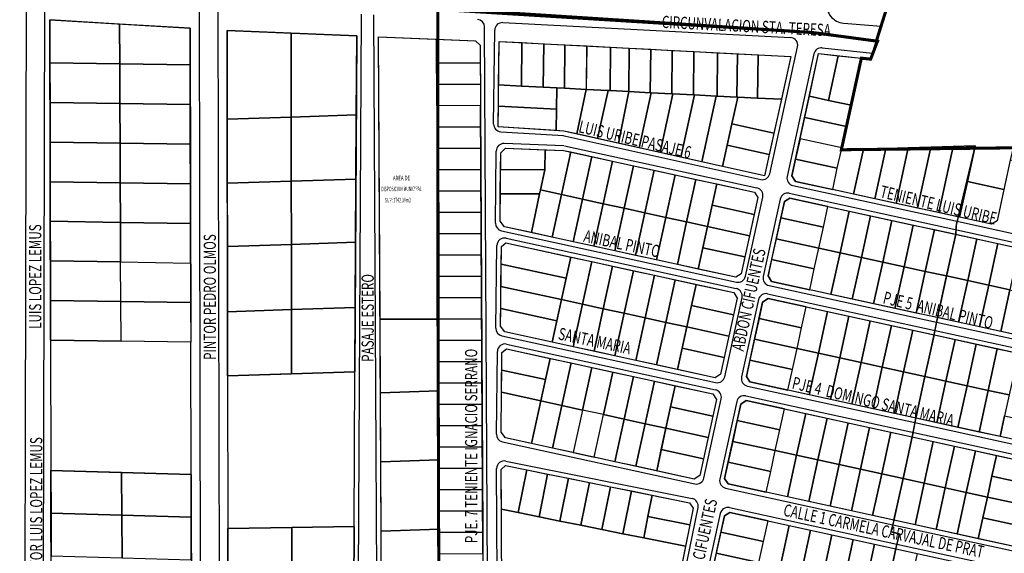
# Model space of a CAD drawing. Units: inches. Extents: x 336191 to 341388, y 6372812 to 6377233.
# Drawn here: x 337903 to 338226, y 6376190 to 6376365 of the extents above; entities that cross this region are included whole.
import ezdxf

# ---------------------------------------------------------------- set-up
doc = ezdxf.new("R2010")
doc.units = ezdxf.units.IN
doc.header["$MEASUREMENT"] = 0
doc.linetypes.add('DASHDOT2', pattern=[0.5, 0.25, -0.125, 0, -0.125])
for name, color, linetype in [('CALLES', 10, 'Continuous'), ('DIV_LINEA_CIERRO', 254, 'Continuous'), ('DIV_MANZANA', 4, 'Continuous'), ('DIV_PREDIAL', 254, 'Continuous'), ('EQUIPAMIENTOS-AREAS VERDES', 10, 'Continuous'), ('POBLACIONES', 150, 'Continuous'), ('POBLACIONES-ETAPAS', 60, 'DASHDOT2')]:
    doc.layers.add(name, color=color, linetype=linetype)
doc.styles.add('RS', font='romans.shx', dxfattribs={"width": 0.7})

msp = doc.modelspace()

# ---------------------------------------------------------------- linework, layer by layer
at = {"layer": 'DIV_LINEA_CIERRO'}
for points in [[(338259.566, 6376291.348), (338257.661, 6376290.197), (338230.156, 6376296.195), (338229.01, 6376297.98), (338233.337, 6376317.822), (338227.474, 6376319.1), (338223.148, 6376299.258), (338221.361, 6376298.113), (338157.025, 6376312.142), (338155.879, 6376313.927), (338164.635, 6376354.083), (338181.689, 6376352.273), (338186.778, 6376368.451), (338168.841, 6376369.963), (338174.283, 6376409.456), (338294.886, 6376399.287), (338290.812, 6376380.825), (338291.543, 6376380.664), (338276.888, 6376323.714), (338268.436, 6376323.619), (338259.566, 6376291.348)], [(337912.528, 6376365.134), (337958.515, 6376362.436), (337958.738, 6376259.356), (337912.782, 6376260.052), (337912.528, 6376365.134)], [(337970.66, 6376361.724), (338013.169, 6376359.903), (338012.571, 6376249.663), (337970.797, 6376248.285), (337970.66, 6376361.724)], [(338020.323, 6376359.614), (338052.13, 6376358.329), (338053.638, 6376356.837), (338054.913, 6376117.34), (338102.134, 6376107.011), (338103.279, 6376105.225), (338097.29, 6376077.847), (338083.585, 6376080.707), (338069.879, 6376083.567), (338056.191, 6376086.505), (338049.355, 6376088.013), (338040.759, 6376089.909), (338021.734, 6376094.582), (338020.323, 6376359.614)], [(338059.865, 6376358.092), (338155.486, 6376353.117), (338146.931, 6376314.01), (338081.085, 6376328.671), (338059.531, 6376330.01), (338059.865, 6376358.092)], [(338061.929, 6376323.053), (338080.97, 6376322.329), (338143.598, 6376308.629), (338144.742, 6376306.844), (338139.272, 6376281.835), (338137.486, 6376280.69), (338061.595, 6376297.291), (338060.148, 6376299.111), (338060.415, 6376321.574), (338061.929, 6376323.053)], [(338155.179, 6376306.687), (338257.541, 6376284.296), (338250.092, 6376257.263), (338149.195, 6376279.334), (338148.051, 6376281.12), (338153.393, 6376305.542), (338155.179, 6376306.687)], [(338062.108, 6376291.992), (338136.789, 6376275.655), (338137.934, 6376273.869), (338132.463, 6376248.861), (338130.677, 6376247.716), (338061.761, 6376262.791), (338060.313, 6376264.612), (338060.624, 6376290.812), (338062.108, 6376291.992)], [(338148.057, 6376273.691), (338248.608, 6376251.696), (338241.159, 6376224.663), (338142.073, 6376246.338), (338140.928, 6376248.124), (338146.271, 6376272.546), (338148.057, 6376273.691)], [(338062.274, 6376257.212), (338129.982, 6376242.401), (338131.126, 6376240.615), (338125.656, 6376215.606), (338123.87, 6376214.461), (338061.927, 6376228.011), (338060.48, 6376229.832), (338060.791, 6376256.032), (338062.274, 6376257.212)], [(338140.904, 6376240.197), (338239.644, 6376218.598), (338232.195, 6376191.565), (338134.92, 6376212.844), (338133.776, 6376214.63), (338139.118, 6376239.052), (338140.904, 6376240.197)], [(337912.885, 6376217.249), (337958.832, 6376215.958), (337959.054, 6376112.96), (337956.204, 6376110.69), (337916.074, 6376120.41), (337913.114, 6376122.82), (337912.885, 6376217.249)], [(338062.001, 6376218.856), (338122.341, 6376206.708), (338123.515, 6376204.941), (338112.186, 6376148.67), (338110.42, 6376147.496), (338062.297, 6376157.185), (338060.819, 6376158.981), (338060.538, 6376217.652), (338062.001, 6376218.856)], [(338135.526, 6376203.504), (338230.964, 6376182.628), (338225.3, 6376156.738), (338223.436, 6376155.612), (338129.542, 6376176.151), (338128.397, 6376177.937), (338133.74, 6376202.359), (338135.526, 6376203.504)], [(337970.858, 6376198.213), (338012.295, 6376198.88), (338011.741, 6376097.051), (337970.968, 6376107.127), (337970.858, 6376198.213)]]:
    msp.add_lwpolyline(points, dxfattribs=at)
at = {"layer": 'DIV_MANZANA'}
for p, q in [((337904.775, 6376372.037), (337904.231, 6376115.622)), ((337910.774, 6376371.765), (337910.227, 6376113.998)), ((337961.45, 6376369.467), (337962.032, 6376099.97)), ((337967.65, 6376369.185), (337968.235, 6376098.475)), ((338013.195, 6376088.476), (338014.708, 6376367.051)), ((338020.274, 6376086.902), (338018.785, 6376366.866)), ((338056.396, 6376120.551), (338055.106, 6376362.843)), ((338061.039, 6376364.268), (338155.426, 6376359.357)), ((338172.773, 6376364.112), (338185.086, 6376363.074)), ((338058.043, 6376330.979), (338058.409, 6376361.801)), ((338148.611, 6376314.67), (338157.723, 6376356.327)), ((338165.792, 6376355.971), (338182.301, 6376354.219)), ((338163.085, 6376354.018), (338154.306, 6376313.758)), ((338060.388, 6376328.454), (338080.992, 6376327.174)), ((338080.759, 6376327.207), (338145.625, 6376312.764)), ((338081.027, 6376323.828), (338061.516, 6376324.57)), ((338081.291, 6376323.794), (338144.406, 6376309.988)), ((338058.64, 6376298.444), (338058.921, 6376322.101)), ((338156.216, 6376310.783), (338210.54, 6376298.937)), ((338155.011, 6376308.259), (338209.913, 6376296.249)), ((338140.63, 6376281.026), (338146.315, 6376307.011)), ((338152.035, 6376306.351), (338146.478, 6376280.952)), ((338210.54, 6376298.937), (338229.837, 6376294.729)), ((338060.605, 6376295.972), (338137.654, 6376279.118)), ((338209.913, 6376296.249), (338257.861, 6376285.761)), ((338062.162, 6376293.515), (338137.598, 6376277.014)), ((338058.805, 6376263.944), (338059.128, 6376291.103)), ((338147.889, 6376275.263), (338202.79, 6376263.253)), ((338148.386, 6376277.975), (338203.288, 6376265.966)), ((338133.822, 6376248.052), (338139.506, 6376274.037)), ((338144.912, 6376273.355), (338139.356, 6376247.956)), ((338203.288, 6376265.966), (338249.771, 6376255.798)), ((338202.79, 6376263.253), (338248.928, 6376253.161)), ((338060.771, 6376261.472), (338130.845, 6376246.144)), ((338058.972, 6376229.164), (338059.294, 6376256.323)), ((338062.328, 6376258.735), (338130.791, 6376243.759)), ((338141.264, 6376244.979), (338196.166, 6376232.97)), ((338127.014, 6376214.797), (338132.699, 6376240.783)), ((338137.759, 6376239.861), (338132.203, 6376214.462)), ((338140.736, 6376241.769), (338239.965, 6376220.063)), ((338196.166, 6376232.97), (338240.838, 6376223.198)), ((338060.937, 6376226.692), (338124.038, 6376212.889)), ((338062.03, 6376220.38), (338123.127, 6376208.079)), ((338059.322, 6376158.288), (338059.037, 6376217.918)), ((338134.111, 6376211.485), (338189.013, 6376199.476)), ((338113.558, 6376147.884), (338125.085, 6376205.135)), ((338135.358, 6376205.076), (338190.26, 6376193.067)), ((338132.381, 6376203.168), (338126.825, 6376177.769)), ((338189.013, 6376199.476), (338231.875, 6376190.1)), ((338190.26, 6376193.067), (338227.832, 6376184.848))]:
    msp.add_line(p, q, dxfattribs=at)
for centre, radius, start, end in [((338173.277, 6376370.091), 6, 172.571, 265.18071), ((338052.607, 6376362.83), 2.5, 0.3049, 86.67311), ((338060.909, 6376361.771), 2.5, 87.0216, 179.31903), ((338155.281, 6376356.861), 2.5, 347.66105, 86.67311), ((338165.528, 6376353.485), 2.5, 83.9408, 167.69888), ((338060.543, 6376330.949), 2.5, 179.31903, 266.44531), ((338061.421, 6376322.071), 2.5, 87.82297, 179.31903), ((338146.169, 6376315.204), 2.5, 257.44753, 347.66105), ((338156.749, 6376313.225), 2.5, 167.69888, 257.69888), ((338143.872, 6376307.546), 2.5, 347.66105, 77.66105), ((338154.477, 6376305.817), 2.5, 77.66105, 167.66105), ((338061.139, 6376298.414), 2.5, 179.31903, 257.66105), ((338061.628, 6376291.073), 2.5, 77.66105, 179.31903), ((338138.188, 6376281.56), 2.5, 257.66105, 347.66105), ((338148.921, 6376280.417), 2.5, 167.66105, 257.66105), ((338137.064, 6376274.572), 2.5, 347.66105, 77.66105), ((338147.354, 6376272.821), 2.5, 77.66105, 167.66105), ((338061.305, 6376263.915), 2.5, 179.31903, 257.66105), ((338061.794, 6376256.293), 2.5, 77.66105, 179.31903), ((338131.379, 6376248.586), 2.5, 257.66105, 347.66105), ((338141.798, 6376247.421), 2.5, 167.66105, 257.66105), ((338130.256, 6376241.317), 2.5, 347.66105, 77.66105), ((338140.202, 6376239.327), 2.5, 77.66105, 167.66105), ((338061.471, 6376229.135), 2.5, 179.31903, 257.66105), ((338061.537, 6376217.93), 2.5, 78.61656, 180.27454), ((338124.572, 6376215.332), 2.5, 257.66105, 347.66105), ((338134.646, 6376213.928), 2.5, 167.66105, 257.66105), ((338122.634, 6376205.629), 2.5, 348.61656, 78.61656), ((338134.824, 6376202.634), 2.5, 77.66105, 167.66105)]:
    msp.add_arc(centre, radius, start, end, dxfattribs=at)
at = {"layer": 'DIV_PREDIAL'}
for points in [[(338228.377, 6376323.238), (338215.813, 6376323.119), (338215.973, 6376323.852), (338208.761, 6376323.636), (338201.395, 6376323.415), (338194.029, 6376323.194), (338186.663, 6376322.974), (338179.297, 6376322.753), (338172.085, 6376322.537), (338172.22, 6376323.157), (338173.744, 6376330.143), (338175.267, 6376337.129), (338178.64, 6376352.596), (338181.689, 6376352.273), (338186.778, 6376368.451), (338188.144, 6376378.365), (338189.532, 6376388.44), (338198.013, 6376387.803), (338200.69, 6376407.229)], [(338020.323, 6376359.614), (338039.328, 6376358.846), (338039.369, 6376350.961), (338039.407, 6376343.961), (338039.444, 6376336.961), (338039.481, 6376329.961), (338039.518, 6376322.961), (338039.556, 6376315.962), (338039.593, 6376308.962), (338039.63, 6376301.962), (338039.667, 6376294.962), (338039.705, 6376287.962), (338039.742, 6376280.962), (338039.779, 6376273.962), (338039.816, 6376266.962), (338039.816, 6376266.962), (338020.816, 6376266.915), (338020.323, 6376359.614)], [(338039.328, 6376358.846), (338052.13, 6376358.329), (338053.638, 6376356.837), (338053.669, 6376351.037), (338039.369, 6376350.961), (338039.328, 6376358.846)], [(338059.865, 6376358.092), (338067.355, 6376357.702), (338067.185, 6376343.411), (338059.695, 6376343.791), (338059.865, 6376358.092)], [(338067.355, 6376357.702), (338074.495, 6376357.331), (338074.326, 6376343.049), (338067.185, 6376343.411), (338067.355, 6376357.702)], [(338074.495, 6376357.331), (338081.436, 6376356.97), (338081.266, 6376342.698), (338078.757, 6376342.825), (338074.326, 6376343.049), (338074.495, 6376357.331)], [(338081.436, 6376356.97), (338088.576, 6376356.598), (338088.407, 6376342.336), (338081.266, 6376342.698), (338081.436, 6376356.97)], [(338088.576, 6376356.598), (338096.417, 6376356.19), (338096.247, 6376341.938), (338095.58, 6376341.972), (338088.493, 6376342.331), (338088.576, 6376356.598)], [(338096.417, 6376356.19), (338102.557, 6376355.871), (338102.388, 6376341.627), (338096.247, 6376341.938), (338096.417, 6376356.19)], [(338102.557, 6376355.871), (338109.598, 6376355.504), (338109.429, 6376341.27), (338102.388, 6376341.627), (338102.557, 6376355.871)], [(338109.598, 6376355.504), (338116.638, 6376355.138), (338116.469, 6376340.913), (338109.754, 6376341.254), (338109.429, 6376341.27), (338109.598, 6376355.504)], [(338116.638, 6376355.138), (338123.729, 6376354.769), (338123.56, 6376340.554), (338116.841, 6376340.894), (338116.469, 6376340.913), (338116.638, 6376355.138)], [(338123.729, 6376354.769), (338131.518, 6376354.364), (338131.349, 6376340.159), (338131.015, 6376340.176), (338123.928, 6376340.535), (338123.56, 6376340.554), (338123.729, 6376354.769)], [(338131.518, 6376354.364), (338137.995, 6376354.027), (338137.826, 6376339.831), (338131.349, 6376340.159), (338131.518, 6376354.364)], [(338137.995, 6376354.027), (338144.8, 6376353.673), (338144.632, 6376339.486), (338138.102, 6376339.817), (338137.826, 6376339.831), (338137.995, 6376354.027)], [(338144.8, 6376353.673), (338155.486, 6376353.117), (338152.418, 6376339.091), (338144.632, 6376339.486), (338144.8, 6376353.673)], [(338164.635, 6376354.083), (338171.037, 6376353.403), (338167.841, 6376338.748), (338161.588, 6376340.111), (338164.635, 6376354.083)], [(338171.037, 6376353.403), (338178.64, 6376352.596), (338175.267, 6376337.129), (338167.841, 6376338.748), (338171.037, 6376353.403)], [(338039.369, 6376350.961), (338053.669, 6376351.037), (338053.707, 6376344.037), (338039.407, 6376343.961), (338039.369, 6376350.961)], [(338039.407, 6376343.961), (338053.707, 6376344.037), (338053.744, 6376337.037), (338039.444, 6376336.961), (338039.407, 6376343.961)], [(338059.695, 6376343.791), (338067.185, 6376343.411), (338074.326, 6376343.049), (338078.757, 6376342.825), (338078.673, 6376335.825), (338059.612, 6376336.791), (338059.695, 6376343.791)], [(338078.757, 6376342.825), (338081.266, 6376342.698), (338088.407, 6376342.336), (338085.3, 6376327.732), (338081.085, 6376328.671), (338078.59, 6376328.826), (338078.673, 6376335.825), (338078.757, 6376342.825)], [(338088.407, 6376342.336), (338095.58, 6376341.972), (338092.133, 6376326.211), (338085.3, 6376327.732), (338088.407, 6376342.336)], [(338095.58, 6376341.972), (338096.247, 6376341.938), (338102.388, 6376341.627), (338098.965, 6376324.69), (338092.133, 6376326.211), (338095.58, 6376341.972)], [(338102.388, 6376341.627), (338109.429, 6376341.27), (338109.754, 6376341.254), (338105.798, 6376323.168), (338098.965, 6376324.69), (338102.388, 6376341.627)], [(338109.754, 6376341.254), (338116.469, 6376340.913), (338116.841, 6376340.894), (338112.631, 6376321.647), (338105.798, 6376323.168), (338109.754, 6376341.254)], [(338116.841, 6376340.894), (338123.56, 6376340.554), (338123.928, 6376340.535), (338119.464, 6376320.126), (338112.631, 6376321.647), (338116.841, 6376340.894)], [(338123.928, 6376340.535), (338131.015, 6376340.176), (338126.296, 6376318.604), (338119.464, 6376320.126), (338123.928, 6376340.535)], [(338131.015, 6376340.176), (338131.349, 6376340.159), (338137.826, 6376339.831), (338138.102, 6376339.817), (338136.174, 6376331.001), (338134.646, 6376324.016), (338133.129, 6376317.083), (338126.296, 6376318.604), (338131.015, 6376340.176)], [(338138.102, 6376339.817), (338144.632, 6376339.486), (338152.418, 6376339.091), (338149.987, 6376327.979), (338136.174, 6376331.001), (338138.102, 6376339.817)], [(338161.588, 6376340.111), (338167.841, 6376338.748), (338175.267, 6376337.129), (338173.744, 6376330.143), (338160.065, 6376333.126), (338161.588, 6376340.111)], [(338059.612, 6376336.791), (338078.673, 6376335.825), (338078.59, 6376328.826), (338059.531, 6376330.01), (338059.612, 6376336.791)], [(338136.174, 6376331.001), (338149.987, 6376327.979), (338148.459, 6376320.995), (338134.646, 6376324.016), (338136.174, 6376331.001)], [(338160.065, 6376333.126), (338173.744, 6376330.143), (338172.22, 6376323.157), (338158.542, 6376326.14), (338160.065, 6376333.126)], [(338134.646, 6376324.016), (338148.459, 6376320.995), (338146.931, 6376314.01), (338133.129, 6376317.083), (338134.646, 6376324.016)], [(338158.542, 6376326.14), (338157.082, 6376319.447), (338170.761, 6376316.464), (338172.085, 6376322.537), (338172.22, 6376323.157), (338158.542, 6376326.14)], [(338201.395, 6376323.415), (338208.761, 6376323.636), (338204.02, 6376301.894), (338197.034, 6376303.417), (338201.395, 6376323.415)], [(338208.761, 6376323.636), (338215.973, 6376323.852), (338215.813, 6376323.119), (338213.416, 6376312.127), (338210.86, 6376300.403), (338204.02, 6376301.894), (338208.761, 6376323.636)], [(338061.929, 6376323.053), (338074.997, 6376322.556), (338074.822, 6376315.938), (338060.35, 6376316.11), (338060.415, 6376321.574), (338061.929, 6376323.053)], [(338074.997, 6376322.556), (338080.97, 6376322.329), (338083.381, 6376321.802), (338080.326, 6376307.832), (338073.415, 6376309.344), (338074.822, 6376315.938), (338074.997, 6376322.556)], [(338083.381, 6376321.802), (338090.22, 6376320.306), (338087.164, 6376306.336), (338080.326, 6376307.832), (338083.381, 6376321.802)], [(338090.22, 6376320.306), (338097.058, 6376318.81), (338094.002, 6376304.84), (338087.164, 6376306.336), (338090.22, 6376320.306)], [(338172.085, 6376322.537), (338179.297, 6376322.753), (338176.077, 6376307.987), (338169.238, 6376309.478), (338170.761, 6376316.464), (338172.085, 6376322.537)], [(338179.297, 6376322.753), (338186.663, 6376322.974), (338183.063, 6376306.464), (338176.077, 6376307.987), (338179.297, 6376322.753)], [(338186.663, 6376322.974), (338194.029, 6376323.194), (338190.049, 6376304.94), (338183.063, 6376306.464), (338186.663, 6376322.974)], [(338194.029, 6376323.194), (338201.395, 6376323.415), (338197.034, 6376303.417), (338190.049, 6376304.94), (338194.029, 6376323.194)], [(338215.813, 6376323.119), (338228.377, 6376323.238), (338227.474, 6376319.1), (338225.385, 6376309.517), (338213.416, 6376312.127), (338215.813, 6376323.119)], [(338097.058, 6376318.81), (338103.896, 6376317.314), (338100.84, 6376303.344), (338094.002, 6376304.84), (338097.058, 6376318.81)], [(338103.896, 6376317.314), (338110.735, 6376315.818), (338107.679, 6376301.848), (338100.84, 6376303.344), (338103.896, 6376317.314)], [(338157.082, 6376319.447), (338155.879, 6376313.927), (338157.025, 6376312.142), (338169.238, 6376309.478), (338170.761, 6376316.464), (338157.082, 6376319.447)], [(338060.35, 6376316.11), (338074.822, 6376315.938), (338073.415, 6376309.344), (338073.141, 6376308.058), (338060.255, 6376308.111), (338060.35, 6376316.11)], [(338110.735, 6376315.818), (338117.573, 6376314.322), (338114.517, 6376300.353), (338107.679, 6376301.848), (338110.735, 6376315.818)], [(338117.573, 6376314.322), (338124.411, 6376312.826), (338121.355, 6376298.857), (338114.517, 6376300.353), (338117.573, 6376314.322)], [(338124.411, 6376312.826), (338131.249, 6376311.331), (338129.722, 6376304.346), (338128.194, 6376297.361), (338121.355, 6376298.857), (338124.411, 6376312.826)], [(338131.249, 6376311.331), (338143.598, 6376308.629), (338144.742, 6376306.844), (338143.535, 6376301.324), (338129.722, 6376304.346), (338131.249, 6376311.331)], [(338213.416, 6376312.127), (338225.385, 6376309.517), (338223.148, 6376299.258), (338221.361, 6376298.113), (338210.86, 6376300.403), (338213.416, 6376312.127)], [(338060.255, 6376308.111), (338073.141, 6376308.058), (338070.431, 6376295.358), (338061.595, 6376297.291), (338060.148, 6376299.111), (338060.255, 6376308.111)], [(338073.415, 6376309.344), (338080.326, 6376307.832), (338077.27, 6376293.862), (338070.431, 6376295.358), (338073.141, 6376308.058), (338073.415, 6376309.344)], [(338080.326, 6376307.832), (338087.164, 6376306.336), (338084.108, 6376292.366), (338077.27, 6376293.862), (338080.326, 6376307.832)], [(338087.164, 6376306.336), (338094.002, 6376304.84), (338090.946, 6376290.871), (338084.108, 6376292.366), (338087.164, 6376306.336)], [(338094.002, 6376304.84), (338100.84, 6376303.344), (338097.785, 6376289.375), (338090.946, 6376290.871), (338094.002, 6376304.84)], [(338129.722, 6376304.346), (338143.535, 6376301.324), (338142.007, 6376294.339), (338128.194, 6376297.361), (338129.722, 6376304.346)], [(338155.179, 6376306.687), (338153.393, 6376305.542), (338152.218, 6376300.169), (338166.187, 6376297.113), (338167.683, 6376303.952), (338155.179, 6376306.687)], [(338100.84, 6376303.344), (338107.679, 6376301.848), (338104.623, 6376287.879), (338097.785, 6376289.375), (338100.84, 6376303.344)], [(338107.679, 6376301.848), (338114.517, 6376300.353), (338111.461, 6376286.383), (338104.623, 6376287.879), (338107.679, 6376301.848)], [(338167.683, 6376303.952), (338174.668, 6376302.424), (338171.676, 6376288.747), (338164.692, 6376290.275), (338166.187, 6376297.113), (338167.683, 6376303.952)], [(338174.668, 6376302.424), (338181.653, 6376300.896), (338178.661, 6376287.219), (338171.676, 6376288.747), (338174.668, 6376302.424)], [(338181.653, 6376300.896), (338188.638, 6376299.368), (338185.646, 6376285.691), (338178.661, 6376287.219), (338181.653, 6376300.896)], [(338114.517, 6376300.353), (338121.355, 6376298.857), (338118.3, 6376284.887), (338111.461, 6376286.383), (338114.517, 6376300.353)], [(338121.355, 6376298.857), (338128.194, 6376297.361), (338126.666, 6376290.376), (338125.138, 6376283.391), (338118.3, 6376284.887), (338121.355, 6376298.857)], [(338152.218, 6376300.169), (338150.722, 6376293.331), (338164.692, 6376290.275), (338166.187, 6376297.113), (338152.218, 6376300.169)], [(338188.638, 6376299.368), (338195.623, 6376297.84), (338192.631, 6376284.163), (338185.646, 6376285.691), (338188.638, 6376299.368)], [(338195.623, 6376297.84), (338202.607, 6376296.312), (338199.616, 6376282.635), (338192.631, 6376284.163), (338195.623, 6376297.84)], [(338128.194, 6376297.361), (338142.007, 6376294.339), (338140.479, 6376287.354), (338126.666, 6376290.376), (338128.194, 6376297.361)], [(338202.607, 6376296.312), (338209.592, 6376294.784), (338206.601, 6376281.108), (338199.616, 6376282.635), (338202.607, 6376296.312)], [(338209.592, 6376294.784), (338216.504, 6376293.272), (338213.512, 6376279.596), (338206.601, 6376281.108), (338209.592, 6376294.784)], [(338062.108, 6376291.992), (338083.411, 6376287.332), (338081.883, 6376280.347), (338060.555, 6376285.012), (338060.624, 6376290.812), (338062.108, 6376291.992)], [(338150.722, 6376293.331), (338149.226, 6376286.493), (338163.196, 6376283.437), (338164.692, 6376290.275), (338150.722, 6376293.331)], [(338216.504, 6376293.272), (338223.415, 6376291.76), (338220.424, 6376278.084), (338213.512, 6376279.596), (338216.504, 6376293.272)], [(338223.415, 6376291.76), (338230.327, 6376290.248), (338227.335, 6376276.572), (338220.424, 6376278.084), (338223.415, 6376291.76)], [(338126.666, 6376290.376), (338140.479, 6376287.354), (338139.272, 6376281.835), (338137.486, 6376280.69), (338125.138, 6376283.391), (338126.666, 6376290.376)], [(338164.692, 6376290.275), (338171.676, 6376288.747), (338168.685, 6376275.07), (338161.7, 6376276.598), (338163.196, 6376283.437), (338164.692, 6376290.275)], [(338171.676, 6376288.747), (338178.661, 6376287.219), (338175.669, 6376273.543), (338168.685, 6376275.07), (338171.676, 6376288.747)], [(337935.76, 6376285.705), (337958.682, 6376285.358), (337958.71, 6376272.356), (337935.82, 6376272.703), (337935.76, 6376285.705)], [(338060.555, 6376285.012), (338081.883, 6376280.347), (338080.355, 6376273.362), (338060.469, 6376277.712), (338060.555, 6376285.012)], [(338083.411, 6376287.332), (338090.249, 6376285.836), (338087.193, 6376271.866), (338080.355, 6376273.362), (338081.883, 6376280.347), (338083.411, 6376287.332)], [(338090.249, 6376285.836), (338097.088, 6376284.34), (338094.032, 6376270.37), (338087.193, 6376271.866), (338090.249, 6376285.836)], [(338149.226, 6376286.493), (338148.051, 6376281.12), (338149.195, 6376279.334), (338161.7, 6376276.598), (338163.196, 6376283.437), (338149.226, 6376286.493)], [(338178.661, 6376287.219), (338185.646, 6376285.691), (338182.654, 6376272.015), (338175.669, 6376273.543), (338178.661, 6376287.219)], [(338185.646, 6376285.691), (338192.631, 6376284.163), (338189.639, 6376270.487), (338182.654, 6376272.015), (338185.646, 6376285.691)], [(338097.088, 6376284.34), (338103.926, 6376282.844), (338100.87, 6376268.874), (338094.032, 6376270.37), (338097.088, 6376284.34)], [(338103.926, 6376282.844), (338110.764, 6376281.348), (338107.708, 6376267.378), (338100.87, 6376268.874), (338103.926, 6376282.844)], [(338192.631, 6376284.163), (338199.616, 6376282.635), (338196.624, 6376268.959), (338189.639, 6376270.487), (338192.631, 6376284.163)], [(338199.616, 6376282.635), (338206.601, 6376281.108), (338203.609, 6376267.431), (338196.624, 6376268.959), (338199.616, 6376282.635)], [(338110.764, 6376281.348), (338117.603, 6376279.852), (338114.547, 6376265.883), (338107.708, 6376267.378), (338110.764, 6376281.348)], [(338117.603, 6376279.852), (338124.441, 6376278.356), (338122.913, 6376271.372), (338121.385, 6376264.387), (338114.547, 6376265.883), (338117.603, 6376279.852)], [(338124.441, 6376278.356), (338136.789, 6376275.655), (338137.934, 6376273.869), (338136.726, 6376268.35), (338122.913, 6376271.372), (338124.441, 6376278.356)], [(338206.601, 6376281.108), (338213.512, 6376279.596), (338210.52, 6376265.919), (338203.609, 6376267.431), (338206.601, 6376281.108)], [(338213.512, 6376279.596), (338220.424, 6376278.084), (338217.432, 6376264.407), (338210.52, 6376265.919), (338213.512, 6376279.596)], [(338060.469, 6376277.712), (338080.355, 6376273.362), (338078.827, 6376266.377), (338060.382, 6376270.412), (338060.469, 6376277.712)], [(338220.424, 6376278.084), (338227.335, 6376276.572), (338224.344, 6376262.895), (338217.432, 6376264.407), (338220.424, 6376278.084)], [(338227.335, 6376276.572), (338234.247, 6376275.06), (338231.255, 6376261.383), (338224.344, 6376262.895), (338227.335, 6376276.572)], [(337935.82, 6376272.703), (337958.71, 6376272.356), (337958.738, 6376259.356), (337935.879, 6376259.702), (337935.82, 6376272.703)], [(338080.355, 6376273.362), (338087.193, 6376271.866), (338084.138, 6376257.896), (338077.299, 6376259.392), (338078.827, 6376266.377), (338080.355, 6376273.362)], [(338087.193, 6376271.866), (338094.032, 6376270.37), (338090.976, 6376256.401), (338084.138, 6376257.896), (338087.193, 6376271.866)], [(338148.057, 6376273.691), (338146.271, 6376272.546), (338145.095, 6376267.173), (338159.065, 6376264.117), (338160.561, 6376270.956), (338148.057, 6376273.691)], [(338060.382, 6376270.412), (338078.827, 6376266.377), (338077.299, 6376259.392), (338061.761, 6376262.791), (338060.313, 6376264.612), (338060.382, 6376270.412)], [(338094.032, 6376270.37), (338100.87, 6376268.874), (338097.814, 6376254.905), (338090.976, 6376256.401), (338094.032, 6376270.37)], [(338100.87, 6376268.874), (338107.708, 6376267.378), (338104.653, 6376253.409), (338097.814, 6376254.905), (338100.87, 6376268.874)], [(338122.913, 6376271.372), (338136.726, 6376268.35), (338135.198, 6376261.365), (338121.385, 6376264.387), (338122.913, 6376271.372)], [(338160.561, 6376270.956), (338167.546, 6376269.428), (338164.554, 6376255.751), (338157.569, 6376257.279), (338159.065, 6376264.117), (338160.561, 6376270.956)], [(338167.546, 6376269.428), (338174.531, 6376267.9), (338171.539, 6376254.223), (338164.554, 6376255.751), (338167.546, 6376269.428)], [(338020.816, 6376266.915), (338039.816, 6376266.962), (338039.854, 6376259.962), (338039.891, 6376252.962), (338039.928, 6376245.963), (338039.942, 6376243.387), (338020.945, 6376242.761), (338020.816, 6376266.915)], [(338039.816, 6376266.962), (338039.821, 6376266.089), (338039.854, 6376259.962), (338054.154, 6376260.038), (338054.116, 6376267.038), (338039.816, 6376266.962)], [(338107.708, 6376267.378), (338114.547, 6376265.883), (338111.491, 6376251.913), (338104.653, 6376253.409), (338107.708, 6376267.378)], [(338114.547, 6376265.883), (338121.385, 6376264.387), (338119.857, 6376257.402), (338118.329, 6376250.417), (338111.491, 6376251.913), (338114.547, 6376265.883)], [(338145.095, 6376267.173), (338143.6, 6376260.335), (338157.569, 6376257.279), (338159.065, 6376264.117), (338145.095, 6376267.173)], [(338174.531, 6376267.9), (338181.515, 6376266.372), (338178.524, 6376252.695), (338171.539, 6376254.223), (338174.531, 6376267.9)], [(338181.515, 6376266.372), (338188.5, 6376264.844), (338185.509, 6376251.167), (338178.524, 6376252.695), (338181.515, 6376266.372)], [(338121.385, 6376264.387), (338135.198, 6376261.365), (338133.67, 6376254.38), (338119.857, 6376257.402), (338121.385, 6376264.387)], [(338188.5, 6376264.844), (338195.485, 6376263.316), (338192.493, 6376249.639), (338185.509, 6376251.167), (338188.5, 6376264.844)], [(338195.485, 6376263.316), (338202.47, 6376261.788), (338199.478, 6376248.112), (338192.493, 6376249.639), (338195.485, 6376263.316)], [(337912.782, 6376260.052), (337912.885, 6376217.249), (337936.075, 6376216.597), (337958.832, 6376215.958), (337958.738, 6376259.356), (337935.879, 6376259.702), (337912.782, 6376260.052)], [(338143.6, 6376260.335), (338142.104, 6376253.497), (338156.073, 6376250.441), (338157.569, 6376257.279), (338143.6, 6376260.335)], [(338202.47, 6376261.788), (338209.382, 6376260.276), (338206.39, 6376246.6), (338199.478, 6376248.112), (338202.47, 6376261.788)], [(338209.382, 6376260.276), (338216.293, 6376258.764), (338213.301, 6376245.088), (338206.39, 6376246.6), (338209.382, 6376260.276)], [(338062.274, 6376257.212), (338076.604, 6376254.077), (338075.076, 6376247.092), (338060.722, 6376250.232), (338060.791, 6376256.032), (338062.274, 6376257.212)], [(338119.857, 6376257.402), (338133.67, 6376254.38), (338132.463, 6376248.861), (338130.677, 6376247.716), (338118.329, 6376250.417), (338119.857, 6376257.402)], [(338157.569, 6376257.279), (338164.554, 6376255.751), (338161.562, 6376242.074), (338154.577, 6376243.602), (338156.073, 6376250.441), (338157.569, 6376257.279)], [(338164.554, 6376255.751), (338171.539, 6376254.223), (338168.547, 6376240.547), (338161.562, 6376242.074), (338164.554, 6376255.751)], [(338216.293, 6376258.764), (338223.205, 6376257.252), (338220.213, 6376243.576), (338213.301, 6376245.088), (338216.293, 6376258.764)], [(338223.205, 6376257.252), (338230.116, 6376255.741), (338228.62, 6376248.902), (338227.125, 6376242.064), (338220.213, 6376243.576), (338223.205, 6376257.252)], [(338076.604, 6376254.077), (338083.442, 6376252.581), (338080.386, 6376238.612), (338073.548, 6376240.107), (338075.076, 6376247.092), (338076.604, 6376254.077)], [(338083.442, 6376252.581), (338090.28, 6376251.085), (338087.224, 6376237.116), (338080.386, 6376238.612), (338083.442, 6376252.581)], [(338142.104, 6376253.497), (338140.928, 6376248.124), (338142.073, 6376246.338), (338154.577, 6376243.602), (338156.073, 6376250.441), (338142.104, 6376253.497)], [(338171.539, 6376254.223), (338178.524, 6376252.695), (338175.532, 6376239.019), (338168.547, 6376240.547), (338171.539, 6376254.223)], [(338178.524, 6376252.695), (338185.509, 6376251.167), (338182.517, 6376237.491), (338175.532, 6376239.019), (338178.524, 6376252.695)], [(337970.797, 6376248.285), (337970.858, 6376198.213), (337991.857, 6376198.551), (338012.295, 6376198.88), (338012.571, 6376249.663), (337991.796, 6376248.977), (337970.797, 6376248.285)], [(338060.722, 6376250.232), (338075.076, 6376247.092), (338073.548, 6376240.107), (338060.635, 6376242.932), (338060.722, 6376250.232)], [(338090.28, 6376251.085), (338097.119, 6376249.59), (338094.063, 6376235.62), (338087.224, 6376237.116), (338090.28, 6376251.085)], [(338097.119, 6376249.59), (338103.957, 6376248.094), (338100.901, 6376234.124), (338094.063, 6376235.62), (338097.119, 6376249.59)], [(338185.509, 6376251.167), (338192.493, 6376249.639), (338189.502, 6376235.963), (338182.517, 6376237.491), (338185.509, 6376251.167)], [(338192.493, 6376249.639), (338199.478, 6376248.112), (338196.487, 6376234.435), (338189.502, 6376235.963), (338192.493, 6376249.639)], [(338039.928, 6376245.963), (338039.942, 6376243.387), (338039.965, 6376238.963), (338054.265, 6376239.039), (338054.228, 6376246.039), (338039.928, 6376245.963)], [(338103.957, 6376248.094), (338110.795, 6376246.598), (338107.739, 6376232.628), (338100.901, 6376234.124), (338103.957, 6376248.094)], [(338110.795, 6376246.598), (338117.634, 6376245.102), (338116.106, 6376238.117), (338114.578, 6376231.132), (338107.739, 6376232.628), (338110.795, 6376246.598)], [(338199.478, 6376248.112), (338206.39, 6376246.6), (338203.398, 6376232.923), (338196.487, 6376234.435), (338199.478, 6376248.112)], [(338206.39, 6376246.6), (338213.301, 6376245.088), (338210.31, 6376231.411), (338203.398, 6376232.923), (338206.39, 6376246.6)], [(338020.945, 6376242.761), (338039.942, 6376243.387), (338039.965, 6376238.963), (338040.003, 6376231.963), (338040.04, 6376224.963), (338040.062, 6376220.752), (338021.065, 6376220.126), (338020.945, 6376242.761)], [(338060.635, 6376242.932), (338073.548, 6376240.107), (338070.492, 6376226.138), (338061.927, 6376228.011), (338060.48, 6376229.832), (338060.635, 6376242.932)], [(338117.634, 6376245.102), (338129.982, 6376242.401), (338131.126, 6376240.615), (338129.919, 6376235.095), (338116.106, 6376238.117), (338117.634, 6376245.102)], [(338213.301, 6376245.088), (338220.213, 6376243.576), (338217.221, 6376229.899), (338210.31, 6376231.411), (338213.301, 6376245.088)], [(338220.213, 6376243.576), (338227.125, 6376242.064), (338225.629, 6376235.226), (338224.133, 6376228.387), (338217.221, 6376229.899), (338220.213, 6376243.576)], [(338073.548, 6376240.107), (338080.386, 6376238.612), (338077.33, 6376224.642), (338070.492, 6376226.138), (338073.548, 6376240.107)], [(338140.904, 6376240.197), (338139.118, 6376239.052), (338137.943, 6376233.679), (338151.912, 6376230.623), (338153.408, 6376237.462), (338140.904, 6376240.197)], [(338080.386, 6376238.612), (338087.224, 6376237.116), (338084.169, 6376223.146), (338077.33, 6376224.642), (338080.386, 6376238.612)], [(338094.063, 6376235.62), (338087.224, 6376237.116), (338084.169, 6376223.146), (338091.007, 6376221.65), (338094.063, 6376235.62)], [(338116.106, 6376238.117), (338129.919, 6376235.095), (338128.391, 6376228.111), (338114.578, 6376231.132), (338116.106, 6376238.117)], [(338153.408, 6376237.462), (338160.393, 6376235.934), (338157.401, 6376222.257), (338150.416, 6376223.785), (338151.912, 6376230.623), (338153.408, 6376237.462)], [(338094.063, 6376235.62), (338100.901, 6376234.124), (338097.845, 6376220.154), (338091.007, 6376221.65), (338094.063, 6376235.62)], [(338100.901, 6376234.124), (338107.739, 6376232.628), (338104.684, 6376218.658), (338097.845, 6376220.154), (338100.901, 6376234.124)], [(338137.943, 6376233.679), (338136.447, 6376226.841), (338150.416, 6376223.785), (338151.912, 6376230.623), (338137.943, 6376233.679)], [(338160.393, 6376235.934), (338167.378, 6376234.406), (338164.386, 6376220.729), (338157.401, 6376222.257), (338160.393, 6376235.934)], [(338167.378, 6376234.406), (338174.363, 6376232.878), (338171.371, 6376219.201), (338164.386, 6376220.729), (338167.378, 6376234.406)], [(338225.629, 6376235.226), (338243.021, 6376231.421), (338241.159, 6376224.663), (338224.133, 6376228.387), (338225.629, 6376235.226)], [(338107.739, 6376232.628), (338114.578, 6376231.132), (338111.522, 6376217.163), (338104.684, 6376218.658), (338107.739, 6376232.628)], [(338114.578, 6376231.132), (338128.391, 6376228.111), (338126.863, 6376221.126), (338113.05, 6376224.147), (338114.578, 6376231.132)], [(338174.363, 6376232.878), (338181.348, 6376231.35), (338178.356, 6376217.673), (338171.371, 6376219.201), (338174.363, 6376232.878)], [(338181.348, 6376231.35), (338188.332, 6376229.822), (338185.341, 6376216.146), (338178.356, 6376217.673), (338181.348, 6376231.35)], [(338136.447, 6376226.841), (338134.951, 6376220.003), (338148.921, 6376216.947), (338150.416, 6376223.785), (338136.447, 6376226.841)], [(338188.332, 6376229.822), (338195.317, 6376228.294), (338192.325, 6376214.618), (338185.341, 6376216.146), (338188.332, 6376229.822)], [(338195.317, 6376228.294), (338202.229, 6376226.782), (338199.237, 6376213.106), (338192.325, 6376214.618), (338195.317, 6376228.294)], [(338202.229, 6376226.782), (338209.14, 6376225.27), (338206.149, 6376211.594), (338199.237, 6376213.106), (338202.229, 6376226.782)], [(338040.04, 6376224.963), (338040.062, 6376220.752), (338040.077, 6376217.963), (338054.377, 6376218.039), (338054.34, 6376225.039), (338040.04, 6376224.963)], [(338113.05, 6376224.147), (338126.863, 6376221.126), (338125.656, 6376215.606), (338123.87, 6376214.461), (338111.522, 6376217.163), (338113.05, 6376224.147)], [(338150.416, 6376223.785), (338157.401, 6376222.257), (338154.41, 6376208.581), (338147.425, 6376210.109), (338148.921, 6376216.947), (338150.416, 6376223.785)], [(338209.14, 6376225.27), (338216.052, 6376223.759), (338213.06, 6376210.082), (338206.149, 6376211.594), (338209.14, 6376225.27)], [(338216.052, 6376223.759), (338222.963, 6376222.247), (338221.468, 6376215.408), (338219.972, 6376208.57), (338213.06, 6376210.082), (338216.052, 6376223.759)], [(338021.065, 6376220.126), (338040.062, 6376220.752), (338040.077, 6376217.963), (338040.114, 6376210.963), (338040.152, 6376203.963), (338040.183, 6376198.027), (338021.186, 6376197.4), (338021.065, 6376220.126)], [(338157.401, 6376222.257), (338164.386, 6376220.729), (338161.394, 6376207.053), (338154.41, 6376208.581), (338157.401, 6376222.257)], [(338164.386, 6376220.729), (338171.371, 6376219.201), (338168.379, 6376205.525), (338161.394, 6376207.053), (338164.386, 6376220.729)], [(338222.963, 6376222.247), (338239.644, 6376218.598), (338237.782, 6376211.84), (338221.468, 6376215.408), (338222.963, 6376222.247)], [(338062.001, 6376218.856), (338068.913, 6376217.465), (338066.091, 6376203.446), (338060.601, 6376204.551), (338060.538, 6376217.652), (338062.001, 6376218.856)], [(338068.913, 6376217.465), (338075.775, 6376216.083), (338072.953, 6376202.064), (338066.091, 6376203.446), (338068.913, 6376217.465)], [(338134.951, 6376220.003), (338133.776, 6376214.63), (338134.92, 6376212.844), (338147.425, 6376210.109), (338148.921, 6376216.947), (338134.951, 6376220.003)], [(338171.371, 6376219.201), (338178.356, 6376217.673), (338175.364, 6376203.997), (338168.379, 6376205.525), (338171.371, 6376219.201)], [(338178.356, 6376217.673), (338185.341, 6376216.146), (338182.349, 6376202.469), (338175.364, 6376203.997), (338178.356, 6376217.673)], [(338075.775, 6376216.083), (338082.638, 6376214.701), (338079.815, 6376200.683), (338072.953, 6376202.064), (338075.775, 6376216.083)], [(338082.638, 6376214.701), (338089.5, 6376213.32), (338086.678, 6376199.301), (338079.815, 6376200.683), (338082.638, 6376214.701)], [(338185.341, 6376216.146), (338192.325, 6376214.618), (338189.334, 6376200.941), (338182.349, 6376202.469), (338185.341, 6376216.146)], [(338192.325, 6376214.618), (338199.237, 6376213.106), (338196.245, 6376199.429), (338189.334, 6376200.941), (338192.325, 6376214.618)], [(338221.468, 6376215.408), (338237.782, 6376211.84), (338235.92, 6376205.082), (338219.972, 6376208.57), (338221.468, 6376215.408)], [(338089.5, 6376213.32), (338096.362, 6376211.938), (338093.54, 6376197.919), (338086.678, 6376199.301), (338089.5, 6376213.32)], [(338096.362, 6376211.938), (338103.225, 6376210.556), (338100.402, 6376196.538), (338093.54, 6376197.919), (338096.362, 6376211.938)], [(338103.225, 6376210.556), (338110.087, 6376209.175), (338108.676, 6376202.165), (338107.264, 6376195.156), (338100.402, 6376196.538), (338103.225, 6376210.556)], [(338199.237, 6376213.106), (338206.149, 6376211.594), (338203.157, 6376197.917), (338196.245, 6376199.429), (338199.237, 6376213.106)], [(338206.149, 6376211.594), (338213.06, 6376210.082), (338210.068, 6376196.405), (338203.157, 6376197.917), (338206.149, 6376211.594)], [(338110.087, 6376209.175), (338122.341, 6376206.708), (338123.515, 6376204.941), (338122.4, 6376199.402), (338108.676, 6376202.165), (338110.087, 6376209.175)], [(338213.06, 6376210.082), (338219.972, 6376208.57), (338218.476, 6376201.732), (338216.98, 6376194.893), (338210.068, 6376196.405), (338213.06, 6376210.082)], [(338219.972, 6376208.57), (338235.92, 6376205.082), (338234.057, 6376198.323), (338218.476, 6376201.732), (338219.972, 6376208.57)], [(338040.152, 6376203.963), (338040.183, 6376198.027), (338040.189, 6376196.963), (338054.489, 6376197.039), (338054.452, 6376204.039), (338040.152, 6376203.963)], [(338060.601, 6376204.551), (338066.091, 6376203.446), (338072.953, 6376202.064), (338079.815, 6376200.683), (338086.678, 6376199.301), (338093.54, 6376197.919), (338100.402, 6376196.538), (338107.264, 6376195.156), (338120.989, 6376192.393), (338114.713, 6376161.218), (338100.988, 6376163.982), (338094.126, 6376165.363), (338087.263, 6376166.745), (338080.401, 6376168.127), (338073.539, 6376169.508), (338060.756, 6376172.082), (338060.601, 6376204.551)], [(338108.676, 6376202.165), (338122.4, 6376199.402), (338120.989, 6376192.393), (338107.264, 6376195.156), (338108.676, 6376202.165)], [(338135.526, 6376203.504), (338133.74, 6376202.359), (338132.565, 6376196.987), (338146.534, 6376193.931), (338148.03, 6376200.769), (338135.526, 6376203.504)], [(338218.476, 6376201.732), (338234.057, 6376198.323), (338232.195, 6376191.565), (338216.98, 6376194.893), (338218.476, 6376201.732)], [(338021.186, 6376197.4), (338040.183, 6376198.027), (338040.189, 6376196.963), (338040.226, 6376189.963), (338040.263, 6376182.963), (338040.301, 6376175.964), (338040.304, 6376175.303), (338021.307, 6376174.681), (338021.186, 6376197.4)], [(338148.03, 6376200.769), (338155.015, 6376199.241), (338152.023, 6376185.564), (338145.038, 6376187.092), (338146.534, 6376193.931), (338148.03, 6376200.769)], [(338155.015, 6376199.241), (338162, 6376197.713), (338159.008, 6376184.037), (338152.023, 6376185.564), (338155.015, 6376199.241)], [(338162, 6376197.713), (338168.985, 6376196.185), (338165.993, 6376182.509), (338159.008, 6376184.037), (338162, 6376197.713)], [(338132.565, 6376196.987), (338131.069, 6376190.148), (338145.038, 6376187.092), (338146.534, 6376193.931), (338132.565, 6376196.987)], [(338168.985, 6376196.185), (338175.969, 6376194.657), (338172.978, 6376180.981), (338165.993, 6376182.509), (338168.985, 6376196.185)], [(338175.969, 6376194.657), (338182.954, 6376193.129), (338179.963, 6376179.453), (338172.978, 6376180.981), (338175.969, 6376194.657)], [(338182.954, 6376193.129), (338189.939, 6376191.602), (338186.947, 6376177.925), (338179.963, 6376179.453), (338182.954, 6376193.129)], [(338189.939, 6376191.602), (338196.924, 6376190.074), (338193.932, 6376176.397), (338186.947, 6376177.925), (338189.939, 6376191.602)], [(338131.069, 6376190.148), (338129.573, 6376183.31), (338143.542, 6376180.254), (338145.038, 6376187.092), (338131.069, 6376190.148)]]:
    msp.add_lwpolyline(points, dxfattribs=at)
for points in [[(337935.405, 6376363.792), (337912.528, 6376365.134), (337912.562, 6376351.054), (337935.465, 6376350.707)], [(337958.515, 6376362.436), (337935.405, 6376363.792), (337935.465, 6376350.707), (337958.541, 6376350.358)], [(337991.661, 6376360.824), (337970.66, 6376361.724), (337970.695, 6376332.565), (337991.695, 6376333.258)], [(338013.169, 6376359.903), (337991.661, 6376360.824), (337991.695, 6376333.258), (338013.029, 6376333.961)], [(337935.465, 6376350.707), (337912.562, 6376351.054), (337912.593, 6376338.054), (337935.524, 6376337.707)], [(337958.541, 6376350.358), (337935.465, 6376350.707), (337935.524, 6376337.707), (337958.569, 6376337.358)], [(337935.524, 6376337.707), (337912.593, 6376338.054), (337912.625, 6376325.054), (337935.583, 6376324.706)], [(337958.569, 6376337.358), (337935.524, 6376337.707), (337935.583, 6376324.706), (337958.597, 6376324.358)], [(338053.744, 6376337.037), (338039.444, 6376336.961), (338039.481, 6376329.961), (338053.781, 6376330.037)], [(337991.695, 6376333.258), (337970.695, 6376332.565), (337970.721, 6376311.52), (337991.72, 6376312.213)], [(338013.029, 6376333.961), (337991.695, 6376333.258), (337991.72, 6376312.213), (338012.914, 6376312.912)], [(338053.781, 6376330.037), (338039.481, 6376329.961), (338039.518, 6376322.961), (338053.818, 6376323.038)], [(337935.583, 6376324.706), (337912.625, 6376325.054), (337912.656, 6376312.054), (337935.642, 6376311.706)], [(337958.597, 6376324.358), (337935.583, 6376324.706), (337935.642, 6376311.706), (337958.626, 6376311.358)], [(338053.818, 6376323.038), (338039.518, 6376322.961), (338039.556, 6376315.962), (338053.856, 6376316.038)], [(338053.856, 6376316.038), (338039.556, 6376315.962), (338039.593, 6376308.962), (338053.893, 6376309.038)], [(337935.642, 6376311.706), (337912.656, 6376312.054), (337912.688, 6376299.054), (337935.701, 6376298.705)], [(337958.626, 6376311.358), (337935.642, 6376311.706), (337935.701, 6376298.705), (337958.654, 6376298.358)], [(337991.72, 6376312.213), (337970.721, 6376311.52), (337970.746, 6376290.775), (337991.745, 6376291.468)], [(338012.914, 6376312.912), (337991.72, 6376312.213), (337991.745, 6376291.468), (338012.801, 6376292.162)], [(338053.893, 6376309.038), (338039.593, 6376308.962), (338039.63, 6376301.962), (338053.93, 6376302.038)], [(338053.93, 6376302.038), (338039.63, 6376301.962), (338039.667, 6376294.962), (338053.967, 6376295.038)], [(337935.701, 6376298.705), (337912.688, 6376299.054), (337912.719, 6376286.054), (337935.76, 6376285.705)], [(337958.654, 6376298.358), (337935.701, 6376298.705), (337935.76, 6376285.705), (337958.682, 6376285.358)], [(338053.967, 6376295.038), (338039.667, 6376294.962), (338039.705, 6376287.962), (338054.005, 6376288.038)], [(337991.745, 6376291.468), (337970.746, 6376290.775), (337970.772, 6376269.38), (337991.771, 6376270.073)], [(338012.801, 6376292.162), (337991.745, 6376291.468), (337991.771, 6376270.073), (338012.685, 6376270.762)], [(338054.005, 6376288.038), (338039.705, 6376287.962), (338039.742, 6376280.962), (338054.042, 6376281.038)], [(337935.76, 6376285.705), (337912.719, 6376286.054), (337912.75, 6376273.052), (337935.82, 6376272.703)], [(338054.042, 6376281.038), (338039.742, 6376280.962), (338039.779, 6376273.962), (338054.079, 6376274.038)], [(337935.82, 6376272.703), (337912.75, 6376273.052), (337912.782, 6376260.052), (337935.879, 6376259.702)], [(338054.079, 6376274.038), (338039.779, 6376273.962), (338039.816, 6376266.962), (338054.116, 6376267.038)], [(337991.771, 6376270.073), (337970.772, 6376269.38), (337970.797, 6376248.285), (337991.796, 6376248.977)], [(338012.685, 6376270.762), (337991.771, 6376270.073), (337991.796, 6376248.977), (338012.571, 6376249.663)], [(338054.154, 6376260.038), (338039.854, 6376259.962), (338039.891, 6376252.962), (338054.191, 6376253.039)], [(338054.191, 6376253.039), (338039.891, 6376252.962), (338039.928, 6376245.963), (338054.228, 6376246.039)], [(338054.265, 6376239.039), (338039.965, 6376238.963), (338040.003, 6376231.963), (338054.303, 6376232.039)], [(338054.303, 6376232.039), (338040.003, 6376231.963), (338040.04, 6376224.963), (338054.34, 6376225.039)], [(337936.075, 6376216.597), (337912.885, 6376217.249), (337912.919, 6376203.249), (337936.139, 6376202.576)], [(338054.377, 6376218.039), (338040.077, 6376217.963), (338040.114, 6376210.963), (338054.414, 6376211.039)], [(337958.832, 6376215.958), (337936.075, 6376216.597), (337936.139, 6376202.576), (337958.862, 6376201.918)], [(338054.414, 6376211.039), (338040.114, 6376210.963), (338040.152, 6376203.963), (338054.452, 6376204.039)], [(337936.139, 6376202.576), (337912.919, 6376203.249), (337912.953, 6376189.249), (337936.203, 6376188.575)], [(337958.862, 6376201.918), (337936.139, 6376202.576), (337936.203, 6376188.575), (337958.892, 6376187.918)], [(337991.857, 6376198.551), (337970.858, 6376198.213), (337970.883, 6376177.013), (337991.883, 6376177.7)], [(338012.295, 6376198.88), (337991.857, 6376198.551), (337991.883, 6376177.7), (338012.183, 6376178.364)], [(338054.489, 6376197.039), (338040.189, 6376196.963), (338040.226, 6376189.963), (338054.526, 6376190.039)]]:
    msp.add_lwpolyline(points, close=True, dxfattribs=at)
at = {"layer": 'POBLACIONES', "const_width": 1}
for points in [[(338241.545, 6376403.785), (338200.69, 6376407.229), (338198.013, 6376387.803), (338189.532, 6376388.44), (338186.778, 6376368.451), (338183.555, 6376358.204), (338162.605, 6376361.022), (338039.79, 6376368.928), (337845.377, 6376377.843)], [(337845.377, 6376377.843), (338039.79, 6376368.928), (338039.821, 6376266.962), (338040.392, 6376077.554), (337974.789, 6376091.679), (337847.585, 6376125.9), (337696.474, 6376075.364), (337652.233, 6376207.651), (337637.314, 6376248.954), (337653.112, 6376252.287), (337738.999, 6376250.075), (337845.064, 6376249.816), (337845.377, 6376377.843)], [(338199.171, 6376043.715), (338040.392, 6376077.554), (338039.821, 6376266.089), (338039.776, 6376368.62), (338162.605, 6376361.022), (338183.941, 6376358.152), (338181.689, 6376352.273), (338178.64, 6376352.596), (338172.085, 6376322.537), (338268.436, 6376323.619), (338272.754, 6376317.562), (338199.171, 6376043.715)]]:
    msp.add_lwpolyline(points, dxfattribs=at)
at = {"layer": 'POBLACIONES-ETAPAS', "ltscale": 3, "const_width": 0.5}
msp.add_lwpolyline([(338215.793, 6376323.028), (338209.768, 6376297.773), (338209.592, 6376294.784), (338203.609, 6376267.431), (338202.47, 6376261.788), (338196.487, 6376234.435), (338195.317, 6376228.294), (338189.334, 6376200.941), (338188.38, 6376197.179), (338191.094, 6376196.426), (338189.939, 6376191.602), (338183.956, 6376164.248)], dxfattribs=at)

# ---------------------------------------------------------------- texts
at = {"layer": 'CALLES', "style": 'RS', "width": 0.7}
for s, rotation, p in [('CIRCUNVALACION STA. TERESA', 357.10413, (338113.118, 6376362.546)), ('LUIS URIBE PASAJE 6', 346.59404, (338085.694, 6376328.331)), ('TENIENTE LUIS URIBE', 346.59404, (338184.522, 6376306.998)), ('LUIS LOPEZ LEMUS', 90, (337909.733, 6376263.789)), ('PINTOR PEDRO OLMOS', 90, (337966.995, 6376253.575)), ('ANIBAL PINTO', 348, (338087.325, 6376292.392)), ('ABDON CIFUENTES', 77.66105, (338140.016, 6376256.227)), ('PASAJE ESTERO', 90, (338018.755, 6376252.94)), ('PJE 5  ANIBAL PINTO', 346.59404, (338185.475, 6376272.188)), ('SANTA MARIA', 348, (338079, 6376260.345)), ('PJE. 7 TENIENTE IGNACIO SERRANO', 90, (338052.678, 6376193.428)), ('PJE 4  DOMINGO SANTA MARIA', 346.59404, (338155.653, 6376244.22)), ('PINTOR LUIS LOPEZ LEMUS', 90, (337910.065, 6376179.227)), ('ABDON CIFUENTES', 77.66105, (338124.16, 6376174.096)), ('CALLE 1 CARMELA CARVAJAL DE PRAT', 348, (338152.829, 6376202.451))]:
    msp.add_text(s, height=4, rotation=rotation, dxfattribs=at).set_placement(p)
at = {"layer": 'EQUIPAMIENTOS-AREAS VERDES', "style": 'RS'}
for s, width, p in [('AREA DE', 0.7, (338025.035, 6376312.487)), ('DISPOSICION MUNICIPAL', 0.55, (338021.252, 6376308.916)), ('SUP: 1742.30m2', 0.55, (338022.434, 6376305.241))]:
    msp.add_text(s, height=1.5, rotation=0.3049, dxfattribs=dict(at, width=width)).set_placement(p)

doc.saveas('drawing.dxf')
